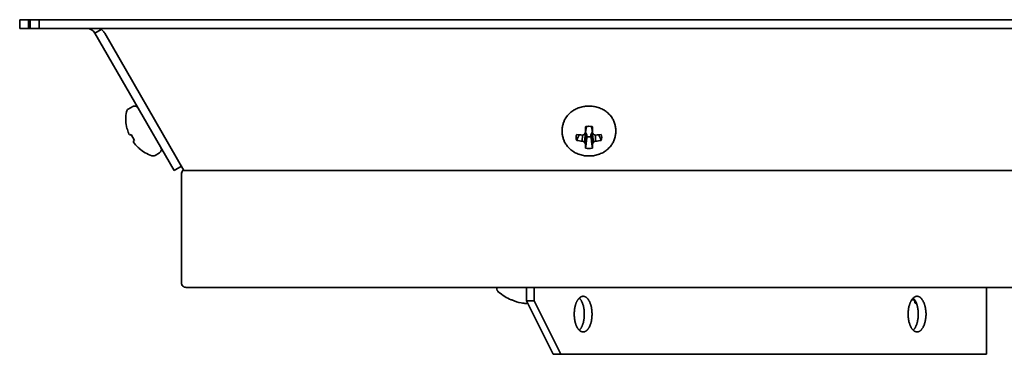
# Model space of a CAD drawing. Units: inches. Extents: x 137 to 1749, y -984 to -107.
# Drawn here: x 1007 to 1117, y -145 to -107 of the extents above; entities that cross this region are included whole.
import ezdxf

# ---------------------------------------------------------------- set-up
doc = ezdxf.new("R2010")
doc.units = ezdxf.units.IN
doc.header["$MEASUREMENT"] = 0
doc.layers.add('Layer 1', color=7, linetype='Continuous')

# ---------------------------------------------------------------- blocks, each defined once
blk = doc.blocks.new('block 7')
at = {"layer": 'Layer 1', "color": 7, "lineweight": 35, "true_color": 0xffffff}
for points in [[(1006.67, -108.03), (1006.67, -107.03)], [(1006.67, -107.03), (1624.53, -107.03)], [(1007.67, -108.03), (1007.67, -107.03)], [(1007.85, -108.03), (1007.85, -107.03)], [(1008.85, -108.03), (1008.85, -107.03)], [(1624.53, -108.03), (1006.67, -108.03)], [(1015.82, -108.12), (1015.11, -108.53)], [(1016.23, -108.53), (1016.21, -108.5), (1016.17, -108.45), (1016.13, -108.4), (1016.1, -108.36), (1016.06, -108.32), (1016.05, -108.31), (1016.02, -108.27), (1015.98, -108.24), (1015.95, -108.21), (1015.92, -108.19), (1015.89, -108.16), (1015.86, -108.14), (1015.83, -108.12), (1015.8, -108.11), (1015.78, -108.09), (1015.75, -108.08), (1015.72, -108.06), (1015.7, -108.05), (1015.67, -108.05), (1015.65, -108.04), (1015.62, -108.03), (1015.6, -108.03), (1015.57, -108.03), (1015.55, -108.03)], [(1015.11, -108.53), (1024.01, -123.93)], [(1016.23, -108.53), (1025.1, -123.93)], [(1019.37, -116.76), (1018.87, -117.05)], [(1073.6, -119.36), (1073.6, -119.25), (1073.59, -119.14), (1073.58, -119.03), (1073.56, -118.94), (1073.54, -118.84), (1073.51, -118.73), (1073.48, -118.62), (1073.44, -118.51), (1073.4, -118.41), (1073.37, -118.33), (1073.32, -118.23), (1073.26, -118.13), (1073.2, -118.03), (1073.13, -117.93), (1073.09, -117.87), (1073.01, -117.78), (1072.93, -117.69), (1072.85, -117.6), (1072.76, -117.52), (1072.71, -117.47), (1072.62, -117.39), (1072.52, -117.32), (1072.42, -117.25), (1072.31, -117.18), (1072.26, -117.14), (1072.15, -117.08), (1072.03, -117.02), (1071.91, -116.97), (1071.8, -116.92), (1071.74, -116.9), (1071.62, -116.86), (1071.49, -116.82), (1071.36, -116.79), (1071.23, -116.76), (1071.1, -116.74), (1070.97, -116.72), (1070.84, -116.71), (1070.73, -116.71), (1070.6, -116.7), (1070.47, -116.71), (1070.36, -116.71), (1070.23, -116.72), (1070.1, -116.74), (1069.97, -116.76), (1069.84, -116.79), (1069.71, -116.82), (1069.58, -116.86), (1069.46, -116.9), (1069.4, -116.92), (1069.29, -116.97), (1069.17, -117.02), (1069.05, -117.08), (1068.94, -117.14), (1068.89, -117.18), (1068.78, -117.25), (1068.68, -117.32), (1068.58, -117.39), (1068.49, -117.47), (1068.44, -117.52), (1068.35, -117.6), (1068.27, -117.69), (1068.19, -117.78), (1068.11, -117.87), (1068.07, -117.93), (1068, -118.03), (1067.94, -118.13), (1067.88, -118.23), (1067.83, -118.33), (1067.8, -118.41), (1067.76, -118.51), (1067.72, -118.62), (1067.69, -118.73), (1067.66, -118.84), (1067.64, -118.94), (1067.62, -119.03), (1067.61, -119.14), (1067.6, -119.25), (1067.6, -119.36)], [(1018.66, -118.98), (1018.68, -119.02)], [(1067.6, -119.65), (1067.6, -119.36)], [(1070.21, -119.65), (1070.32, -119)], [(1070.99, -119.65), (1070.88, -119)], [(1073.6, -119.65), (1073.6, -119.36)], [(1019.04, -119.96), (1019.19, -119.89)], [(1019.19, -119.89), (1019.56, -120.55)], [(1067.6, -119.65), (1067.6, -119.76), (1067.61, -119.87), (1067.62, -119.98), (1067.64, -120.06), (1067.66, -120.17), (1067.69, -120.28), (1067.72, -120.39), (1067.76, -120.49), (1067.8, -120.6), (1067.83, -120.68), (1067.88, -120.78), (1067.94, -120.88), (1068, -120.98), (1068.07, -121.07), (1068.11, -121.14), (1068.19, -121.23), (1068.27, -121.32), (1068.35, -121.4), (1068.44, -121.49), (1068.49, -121.54), (1068.58, -121.61), (1068.68, -121.69), (1068.78, -121.76), (1068.89, -121.83), (1068.94, -121.86), (1069.05, -121.93), (1069.17, -121.98), (1069.29, -122.04), (1069.4, -122.08), (1069.46, -122.11), (1069.58, -122.15), (1069.71, -122.18), (1069.84, -122.22), (1069.97, -122.24), (1070.1, -122.27), (1070.23, -122.28), (1070.36, -122.3), (1070.47, -122.3), (1070.6, -122.3), (1070.73, -122.3), (1070.84, -122.3), (1070.97, -122.28), (1071.1, -122.27), (1071.23, -122.24), (1071.36, -122.22), (1071.49, -122.18), (1071.62, -122.15), (1071.74, -122.11), (1071.8, -122.08), (1071.91, -122.04), (1072.03, -121.98), (1072.15, -121.93), (1072.26, -121.86), (1072.31, -121.83), (1072.42, -121.76), (1072.52, -121.69), (1072.62, -121.61), (1072.71, -121.54), (1072.76, -121.49), (1072.85, -121.4), (1072.93, -121.32), (1073.01, -121.23), (1073.09, -121.14), (1073.13, -121.07), (1073.2, -120.98), (1073.26, -120.88), (1073.32, -120.78), (1073.37, -120.68), (1073.4, -120.6), (1073.44, -120.49), (1073.48, -120.39), (1073.51, -120.28), (1073.54, -120.17), (1073.56, -120.06), (1073.58, -119.98), (1073.59, -119.87), (1073.6, -119.76), (1073.6, -119.65)], [(1069.22, -120.55), (1069.24, -120.49), (1069.27, -120.43), (1069.3, -120.36), (1069.33, -120.3), (1069.35, -120.24), (1069.38, -120.18), (1069.41, -120.11), (1069.44, -120.05), (1069.46, -119.99), (1069.49, -119.93)], [(1069.85, -120.64), (1069.87, -119.96)], [(1070.1, -120.75), (1070.23, -119.64)], [(1070.21, -119.63), (1070.23, -119.64)], [(1070.21, -120.95), (1070.38, -119.94)], [(1070.38, -120.13), (1070.36, -120.26), (1070.35, -120.39), (1070.33, -120.51), (1070.32, -120.64), (1070.3, -120.77), (1070.28, -120.9), (1070.27, -121.03), (1070.25, -121.16), (1070.24, -121.29), (1070.22, -121.42)], [(1070.23, -119.64), (1070.38, -119.94)], [(1070.38, -120.13), (1070.38, -119.94)], [(1070.82, -119.94), (1070.97, -119.64)], [(1070.82, -119.94), (1070.82, -120.13)], [(1070.99, -120.95), (1070.82, -119.94)], [(1070.98, -121.42), (1070.96, -121.29), (1070.95, -121.16), (1070.93, -121.03), (1070.92, -120.9), (1070.9, -120.77), (1070.88, -120.64), (1070.87, -120.51), (1070.85, -120.39), (1070.84, -120.26), (1070.82, -120.13)], [(1070.97, -119.64), (1070.99, -119.63)], [(1071.1, -120.75), (1070.97, -119.64)], [(1071.35, -120.64), (1071.33, -119.96)], [(1071.71, -119.93), (1071.74, -119.99), (1071.76, -120.05), (1071.79, -120.11), (1071.82, -120.18), (1071.85, -120.24), (1071.87, -120.3), (1071.9, -120.36), (1071.93, -120.43), (1071.96, -120.49), (1071.98, -120.55)], [(1019.56, -120.55), (1019.43, -120.64)], [(1019.43, -120.64), (1019.43, -120.65), (1019.44, -120.66), (1019.44, -120.67), (1019.44, -120.67), (1019.44, -120.68), (1019.45, -120.69), (1019.45, -120.71), (1019.45, -120.72), (1019.46, -120.73), (1019.46, -120.74), (1019.46, -120.75)], [(1020.07, -121.42), (1020.09, -121.46)], [(1022.37, -121.96), (1021.87, -122.25)], [(1024.83, -123.45), (1024.01, -123.93)], [(1024.97, -123.95), (1024.95, -123.97), (1024.94, -124), (1024.92, -124.02), (1024.91, -124.04), (1024.9, -124.07), (1024.89, -124.09), (1024.88, -124.12), (1024.88, -124.12), (1024.87, -124.15), (1024.86, -124.17), (1024.86, -124.2), (1024.85, -124.23), (1024.85, -124.25), (1024.85, -124.28)], [(1024.85, -136.53), (1024.85, -124.28)], [(1025.1, -123.84), (1025.09, -123.85), (1025.07, -123.86), (1025.06, -123.87), (1025.04, -123.88), (1025.03, -123.89), (1025.02, -123.91), (1025, -123.92), (1024.99, -123.93), (1024.98, -123.94), (1024.97, -123.95)], [(1606.1, -123.93), (1025.1, -123.93)], [(1025.35, -137.03), (1605.85, -137.03)], [(1060.25, -137.12), (1060.25, -137.03)], [(1063.58, -137.03), (1063.58, -138.53)], [(1064.45, -137.03), (1064.45, -138.53)], [(1115.25, -137.03), (1115.25, -144.53)], [(1069.95, -138.03), (1069.92, -138.03), (1069.89, -138.03), (1069.87, -138.03), (1069.86, -138.04), (1069.83, -138.04), (1069.81, -138.05), (1069.78, -138.06), (1069.75, -138.07), (1069.73, -138.08), (1069.7, -138.09), (1069.67, -138.11), (1069.65, -138.12), (1069.62, -138.14), (1069.59, -138.16), (1069.56, -138.18), (1069.54, -138.2), (1069.51, -138.23)], [(1070.95, -140.03), (1070.95, -140), (1070.95, -139.91), (1070.94, -139.83), (1070.94, -139.74), (1070.93, -139.66), (1070.92, -139.58), (1070.91, -139.5), (1070.9, -139.42), (1070.89, -139.34), (1070.87, -139.26), (1070.87, -139.25), (1070.85, -139.18), (1070.83, -139.1), (1070.82, -139.04), (1070.8, -138.97), (1070.77, -138.9), (1070.75, -138.84), (1070.73, -138.78), (1070.71, -138.72), (1070.68, -138.67), (1070.65, -138.61), (1070.64, -138.59), (1070.62, -138.54), (1070.59, -138.5), (1070.56, -138.45), (1070.53, -138.41), (1070.5, -138.37), (1070.5, -138.36), (1070.47, -138.32), (1070.44, -138.29), (1070.41, -138.26), (1070.39, -138.23), (1070.36, -138.2), (1070.33, -138.18), (1070.31, -138.16), (1070.28, -138.14), (1070.25, -138.12), (1070.22, -138.1), (1070.18, -138.09), (1070.15, -138.07), (1070.12, -138.06), (1070.09, -138.05), (1070.06, -138.04), (1070.03, -138.04), (1070, -138.03), (1069.97, -138.03), (1069.95, -138.03)], [(1107.45, -138.03), (1107.42, -138.03), (1107.39, -138.03), (1107.37, -138.03), (1107.36, -138.04), (1107.33, -138.04), (1107.31, -138.05), (1107.28, -138.06), (1107.25, -138.07), (1107.23, -138.08), (1107.2, -138.09), (1107.17, -138.11), (1107.15, -138.12), (1107.12, -138.14), (1107.09, -138.16), (1107.06, -138.18), (1107.04, -138.2), (1107.01, -138.23)], [(1108.45, -140.03), (1108.45, -140), (1108.45, -139.91), (1108.44, -139.83), (1108.44, -139.74), (1108.43, -139.66), (1108.42, -139.58), (1108.41, -139.5), (1108.4, -139.42), (1108.39, -139.34), (1108.37, -139.26), (1108.37, -139.25), (1108.35, -139.18), (1108.33, -139.1), (1108.32, -139.04), (1108.3, -138.97), (1108.27, -138.9), (1108.25, -138.84), (1108.23, -138.78), (1108.21, -138.72), (1108.18, -138.67), (1108.15, -138.61), (1108.14, -138.59), (1108.12, -138.54), (1108.09, -138.5), (1108.06, -138.45), (1108.03, -138.41), (1108, -138.37), (1108, -138.36), (1107.97, -138.32), (1107.94, -138.29), (1107.92, -138.26), (1107.89, -138.23), (1107.86, -138.2), (1107.83, -138.18), (1107.81, -138.16), (1107.78, -138.14), (1107.75, -138.12), (1107.72, -138.1), (1107.69, -138.09), (1107.65, -138.07), (1107.62, -138.06), (1107.59, -138.05), (1107.56, -138.04), (1107.53, -138.04), (1107.5, -138.03), (1107.47, -138.03), (1107.45, -138.03)], [(1061.88, -138.44), (1061.93, -138.44)], [(1063.54, -138.84), (1063.54, -138.84), (1063.56, -138.84), (1063.58, -138.83), (1063.59, -138.83), (1063.61, -138.83), (1063.63, -138.82), (1063.64, -138.82), (1063.66, -138.81), (1063.68, -138.81), (1063.7, -138.8), (1063.71, -138.79)], [(1066.58, -144.53), (1063.58, -138.53)], [(1063.58, -138.53), (1064.45, -138.53)], [(1064.45, -138.53), (1067.45, -144.53)], [(1069.51, -138.23), (1069.48, -138.26), (1069.45, -138.29), (1069.43, -138.32), (1069.4, -138.35), (1069.37, -138.39), (1069.35, -138.42), (1069.32, -138.46), (1069.3, -138.5), (1069.27, -138.55), (1069.25, -138.59), (1069.23, -138.64), (1069.2, -138.69), (1069.18, -138.74), (1069.16, -138.79), (1069.14, -138.85), (1069.12, -138.91), (1069.1, -138.96), (1069.08, -139.03), (1069.06, -139.1), (1069.04, -139.17), (1069.03, -139.23), (1069.01, -139.3), (1069, -139.37), (1068.99, -139.44), (1068.98, -139.52), (1068.97, -139.59), (1068.96, -139.66), (1068.96, -139.74), (1068.95, -139.81), (1068.95, -139.89), (1068.95, -139.97), (1068.95, -140.03)], [(1070.08, -140.03), (1070.08, -139.97), (1070.08, -139.89), (1070.08, -139.81), (1070.07, -139.74), (1070.06, -139.66), (1070.06, -139.59), (1070.05, -139.52), (1070.04, -139.44), (1070.03, -139.37), (1070.01, -139.3), (1070, -139.23), (1069.98, -139.17), (1069.97, -139.1), (1069.95, -139.03), (1069.93, -138.96), (1069.91, -138.91), (1069.89, -138.85), (1069.87, -138.79), (1069.85, -138.74), (1069.82, -138.69), (1069.8, -138.64), (1069.78, -138.59), (1069.76, -138.55), (1069.73, -138.5), (1069.71, -138.46), (1069.68, -138.42), (1069.65, -138.39), (1069.63, -138.35), (1069.6, -138.32), (1069.57, -138.29), (1069.54, -138.26), (1069.52, -138.23)], [(1107.01, -138.23), (1106.98, -138.26), (1106.95, -138.29), (1106.93, -138.32), (1106.9, -138.35), (1106.87, -138.39), (1106.85, -138.42), (1106.82, -138.46), (1106.8, -138.5), (1106.77, -138.55), (1106.75, -138.59), (1106.73, -138.64), (1106.7, -138.69), (1106.68, -138.74), (1106.66, -138.79), (1106.64, -138.85), (1106.62, -138.91), (1106.6, -138.96), (1106.58, -139.03), (1106.56, -139.1), (1106.54, -139.17), (1106.53, -139.23), (1106.51, -139.3), (1106.5, -139.37), (1106.49, -139.44), (1106.48, -139.52), (1106.47, -139.59), (1106.46, -139.66), (1106.46, -139.74), (1106.45, -139.81), (1106.45, -139.89), (1106.45, -139.97), (1106.45, -140.03)], [(1106.85, -138.44), (1107.16, -138.44)], [(1107.58, -140.03), (1107.58, -139.97), (1107.58, -139.89), (1107.58, -139.81), (1107.57, -139.74), (1107.56, -139.66), (1107.56, -139.59), (1107.55, -139.52), (1107.54, -139.44), (1107.53, -139.37), (1107.51, -139.3), (1107.5, -139.23), (1107.48, -139.17), (1107.47, -139.1), (1107.45, -139.03), (1107.43, -138.96), (1107.41, -138.91), (1107.39, -138.85), (1107.37, -138.79), (1107.35, -138.74), (1107.32, -138.69), (1107.3, -138.64), (1107.28, -138.59), (1107.26, -138.55), (1107.23, -138.5), (1107.21, -138.46), (1107.18, -138.42), (1107.15, -138.39), (1107.13, -138.35), (1107.1, -138.32), (1107.07, -138.29), (1107.04, -138.26), (1107.02, -138.23)], [(1107.19, -138.78), (1107.16, -138.44)], [(1107.19, -138.78), (1107.2, -138.78), (1107.22, -138.79), (1107.23, -138.79), (1107.24, -138.8), (1107.26, -138.8), (1107.28, -138.81), (1107.3, -138.82), (1107.32, -138.82), (1107.34, -138.83), (1107.36, -138.83), (1107.38, -138.83)], [(1068.95, -140.03), (1068.95, -140.09), (1068.95, -140.17), (1068.95, -140.24), (1068.96, -140.32), (1068.96, -140.39), (1068.97, -140.47), (1068.98, -140.54), (1068.99, -140.61), (1069, -140.68), (1069.01, -140.75), (1069.03, -140.82), (1069.04, -140.89), (1069.06, -140.96), (1069.08, -141.03), (1069.1, -141.09), (1069.12, -141.15), (1069.14, -141.21), (1069.16, -141.26), (1069.18, -141.32), (1069.2, -141.37), (1069.23, -141.42), (1069.25, -141.46), (1069.27, -141.51), (1069.3, -141.55), (1069.32, -141.59), (1069.35, -141.63), (1069.37, -141.67), (1069.4, -141.7), (1069.43, -141.74), (1069.45, -141.77), (1069.48, -141.8), (1069.51, -141.83)], [(1069.52, -141.83), (1069.54, -141.8), (1069.57, -141.77), (1069.6, -141.74), (1069.63, -141.7), (1069.65, -141.67), (1069.68, -141.63), (1069.71, -141.59), (1069.73, -141.55), (1069.76, -141.51), (1069.78, -141.46), (1069.8, -141.42), (1069.82, -141.37), (1069.85, -141.32), (1069.87, -141.26), (1069.89, -141.21), (1069.91, -141.15), (1069.93, -141.09), (1069.95, -141.03), (1069.97, -140.96), (1069.98, -140.89), (1070, -140.82), (1070.01, -140.75), (1070.03, -140.68), (1070.04, -140.61), (1070.05, -140.54), (1070.06, -140.47), (1070.06, -140.39), (1070.07, -140.32), (1070.08, -140.24), (1070.08, -140.17), (1070.08, -140.09), (1070.08, -140.03)], [(1069.95, -142.03), (1069.97, -142.03), (1070, -142.02), (1070.03, -142.02), (1070.06, -142.01), (1070.09, -142.01), (1070.12, -142), (1070.15, -141.98), (1070.18, -141.97), (1070.22, -141.95), (1070.25, -141.93), (1070.28, -141.91), (1070.31, -141.89), (1070.33, -141.88), (1070.36, -141.85), (1070.39, -141.82), (1070.41, -141.8), (1070.44, -141.77), (1070.47, -141.73), (1070.5, -141.7), (1070.5, -141.69), (1070.53, -141.65), (1070.56, -141.61), (1070.59, -141.56), (1070.62, -141.51), (1070.64, -141.46), (1070.65, -141.44), (1070.68, -141.39), (1070.71, -141.33), (1070.73, -141.27), (1070.75, -141.21), (1070.77, -141.15), (1070.8, -141.09), (1070.82, -141.02), (1070.83, -140.95), (1070.85, -140.88), (1070.87, -140.81), (1070.87, -140.79), (1070.89, -140.72), (1070.9, -140.64), (1070.91, -140.56), (1070.92, -140.48), (1070.93, -140.39), (1070.94, -140.31), (1070.94, -140.23), (1070.95, -140.14), (1070.95, -140.06), (1070.95, -140.03)], [(1106.45, -140.03), (1106.45, -140.09), (1106.45, -140.17), (1106.45, -140.24), (1106.46, -140.32), (1106.46, -140.39), (1106.47, -140.47), (1106.48, -140.54), (1106.49, -140.61), (1106.5, -140.68), (1106.51, -140.75), (1106.53, -140.82), (1106.54, -140.89), (1106.56, -140.96), (1106.58, -141.03), (1106.6, -141.09), (1106.62, -141.15), (1106.64, -141.21), (1106.66, -141.26), (1106.68, -141.32), (1106.7, -141.37), (1106.73, -141.42), (1106.75, -141.46), (1106.77, -141.51), (1106.8, -141.55), (1106.82, -141.59), (1106.85, -141.63), (1106.87, -141.67), (1106.9, -141.7), (1106.93, -141.74), (1106.95, -141.77), (1106.98, -141.8), (1107.01, -141.83)], [(1107.02, -141.83), (1107.04, -141.8), (1107.07, -141.77), (1107.1, -141.74), (1107.13, -141.7), (1107.15, -141.67), (1107.18, -141.63), (1107.21, -141.59), (1107.23, -141.55), (1107.26, -141.51), (1107.28, -141.46), (1107.3, -141.42), (1107.32, -141.37), (1107.35, -141.32), (1107.37, -141.26), (1107.39, -141.21), (1107.41, -141.15), (1107.43, -141.09), (1107.45, -141.03), (1107.47, -140.96), (1107.48, -140.89), (1107.5, -140.82), (1107.51, -140.75), (1107.53, -140.68), (1107.54, -140.61), (1107.55, -140.54), (1107.56, -140.47), (1107.56, -140.39), (1107.57, -140.32), (1107.58, -140.24), (1107.58, -140.17), (1107.58, -140.09), (1107.58, -140.03)], [(1107.45, -142.03), (1107.47, -142.03), (1107.5, -142.02), (1107.53, -142.02), (1107.56, -142.01), (1107.59, -142.01), (1107.62, -142), (1107.65, -141.98), (1107.69, -141.97), (1107.72, -141.95), (1107.75, -141.93), (1107.78, -141.91), (1107.81, -141.89), (1107.83, -141.88), (1107.86, -141.85), (1107.89, -141.82), (1107.92, -141.8), (1107.94, -141.77), (1107.97, -141.73), (1108, -141.7), (1108, -141.69), (1108.03, -141.65), (1108.06, -141.61), (1108.09, -141.56), (1108.12, -141.51), (1108.14, -141.46), (1108.15, -141.44), (1108.18, -141.39), (1108.21, -141.33), (1108.23, -141.27), (1108.25, -141.21), (1108.27, -141.15), (1108.3, -141.09), (1108.32, -141.02), (1108.33, -140.95), (1108.35, -140.88), (1108.37, -140.81), (1108.37, -140.79), (1108.39, -140.72), (1108.4, -140.64), (1108.41, -140.56), (1108.42, -140.48), (1108.43, -140.39), (1108.44, -140.31), (1108.44, -140.23), (1108.45, -140.14), (1108.45, -140.06), (1108.45, -140.03)], [(1069.51, -141.83), (1069.54, -141.85), (1069.56, -141.88), (1069.59, -141.9), (1069.62, -141.92), (1069.62, -141.92), (1069.65, -141.94), (1069.68, -141.95), (1069.7, -141.97), (1069.73, -141.98), (1069.76, -141.99), (1069.79, -142), (1069.81, -142.01), (1069.84, -142.02), (1069.87, -142.02), (1069.9, -142.03), (1069.92, -142.03), (1069.95, -142.03)], [(1107.01, -141.83), (1107.04, -141.85), (1107.06, -141.88), (1107.09, -141.9), (1107.12, -141.92), (1107.12, -141.92), (1107.15, -141.94), (1107.18, -141.95), (1107.2, -141.97), (1107.23, -141.98), (1107.26, -141.99), (1107.29, -142), (1107.31, -142.01), (1107.34, -142.02), (1107.37, -142.02), (1107.4, -142.03), (1107.42, -142.03), (1107.45, -142.03)], [(1066.58, -144.53), (1067.45, -144.53)], [(1067.45, -144.53), (1115.25, -144.53)]]:
    blk.add_lwpolyline(points, dxfattribs=at)
for points in [[(1015.11, -108.53), (1014.94, -108.22), (1014.61, -108.03), (1014.25, -108.03)], [(1018.87, -117.05), (1018.76, -117.11), (1018.69, -117.22), (1018.66, -117.34)], [(1019.7, -116.72), (1019.59, -116.69), (1019.47, -116.7), (1019.37, -116.76)], [(1019.96, -116.92), (1019.9, -116.82), (1019.81, -116.75), (1019.7, -116.72)], [(1018.66, -117.34), (1018.56, -117.88), (1018.56, -118.44), (1018.66, -118.98)], [(1018.68, -119.02), (1018.73, -119.24), (1018.79, -119.45), (1018.86, -119.65)], [(1070.22, -119.02), (1070.22, -119.23), (1070.21, -119.44), (1070.21, -119.65)], [(1070.32, -119), (1070.29, -119.01), (1070.26, -119.02), (1070.22, -119.02)], [(1070.88, -119), (1070.69, -118.97), (1070.51, -118.97), (1070.32, -119)], [(1070.98, -119.02), (1070.94, -119.02), (1070.91, -119.01), (1070.88, -119)], [(1070.99, -119.65), (1070.99, -119.44), (1070.98, -119.23), (1070.98, -119.02)], [(1018.86, -119.65), (1018.87, -119.68), (1018.88, -119.71), (1018.89, -119.73)], [(1018.89, -119.73), (1018.91, -119.76), (1018.92, -119.78), (1018.93, -119.81)], [(1018.93, -119.81), (1018.94, -119.83), (1018.95, -119.86), (1018.97, -119.88)], [(1018.97, -119.88), (1018.97, -119.89), (1018.98, -119.9), (1018.99, -119.91)], [(1018.99, -119.91), (1019, -119.92), (1019.01, -119.93), (1019.01, -119.94)], [(1019.01, -119.94), (1019.02, -119.95), (1019.03, -119.95), (1019.04, -119.96)], [(1069.22, -119.89), (1069.18, -120), (1069.17, -120.11), (1069.17, -120.22)], [(1069.17, -120.22), (1069.17, -120.33), (1069.18, -120.44), (1069.22, -120.55)], [(1069.22, -119.89), (1069.43, -119.92), (1069.64, -119.95), (1069.85, -119.96)], [(1069.85, -119.96), (1069.94, -119.94), (1070.02, -119.91), (1070.1, -119.88)], [(1070.1, -119.88), (1070.14, -119.81), (1070.17, -119.73), (1070.21, -119.65)], [(1070.38, -120.13), (1070.52, -120.16), (1070.68, -120.16), (1070.82, -120.13)], [(1070.99, -119.65), (1071.03, -119.73), (1071.06, -119.81), (1071.1, -119.88)], [(1071.1, -119.88), (1071.18, -119.91), (1071.26, -119.94), (1071.35, -119.96)], [(1071.35, -119.96), (1071.56, -119.95), (1071.77, -119.92), (1071.98, -119.89)], [(1072.03, -120.22), (1072.03, -120.11), (1072.02, -120), (1071.98, -119.89)], [(1071.98, -120.55), (1072.02, -120.44), (1072.03, -120.33), (1072.03, -120.22)], [(1019.46, -120.75), (1019.51, -120.82), (1019.56, -120.88), (1019.61, -120.95)], [(1019.61, -120.95), (1019.66, -121.01), (1019.71, -121.06), (1019.76, -121.11)], [(1019.76, -121.11), (1019.8, -121.17), (1019.86, -121.22), (1019.91, -121.27)], [(1019.91, -121.27), (1019.96, -121.32), (1020.01, -121.37), (1020.07, -121.42)], [(1020.09, -121.46), (1020.51, -121.82), (1020.99, -122.1), (1021.51, -122.28)], [(1022.53, -121.37), (1022.65, -121.57), (1022.58, -121.84), (1022.37, -121.96)], [(1069.22, -120.55), (1069.43, -120.59), (1069.64, -120.62), (1069.85, -120.64)], [(1069.85, -120.64), (1069.93, -120.68), (1070.02, -120.71), (1070.1, -120.75)], [(1070.1, -120.75), (1070.14, -120.82), (1070.17, -120.88), (1070.21, -120.95)], [(1070.21, -120.95), (1070.21, -121.11), (1070.21, -121.26), (1070.22, -121.42)], [(1070.22, -121.42), (1070.47, -121.48), (1070.73, -121.48), (1070.98, -121.42)], [(1070.98, -121.42), (1070.99, -121.26), (1070.99, -121.11), (1070.99, -120.95)], [(1070.99, -120.95), (1071.03, -120.88), (1071.06, -120.82), (1071.1, -120.75)], [(1071.1, -120.75), (1071.18, -120.71), (1071.27, -120.68), (1071.35, -120.64)], [(1071.35, -120.64), (1071.56, -120.62), (1071.77, -120.59), (1071.98, -120.55)], [(1021.51, -122.28), (1021.63, -122.32), (1021.76, -122.31), (1021.87, -122.25)], [(1025.1, -123.84), (1024.95, -123.93), (1024.85, -124.1), (1024.85, -124.28)], [(1024.85, -136.53), (1024.85, -136.66), (1024.9, -136.79), (1025, -136.88)], [(1025, -136.88), (1025.09, -136.98), (1025.22, -137.03), (1025.35, -137.03)], [(1060.25, -137.12), (1060.25, -137.29), (1060.32, -137.45), (1060.45, -137.55)], [(1060.45, -137.55), (1060.88, -137.91), (1061.37, -138.21), (1061.88, -138.44)], [(1061.93, -138.44), (1062.27, -138.58), (1062.63, -138.7), (1063, -138.78)], [(1063, -138.78), (1063.18, -138.81), (1063.36, -138.83), (1063.54, -138.84)]]:
    blk.add_open_spline(points, degree=3, dxfattribs=at)

msp = doc.modelspace()

# ---------------------------------------------------------------- block references
at = {"layer": 'Layer 1'}
msp.add_blockref('block 7', (0, 0), dxfattribs=at)

doc.saveas('drawing.dxf')
